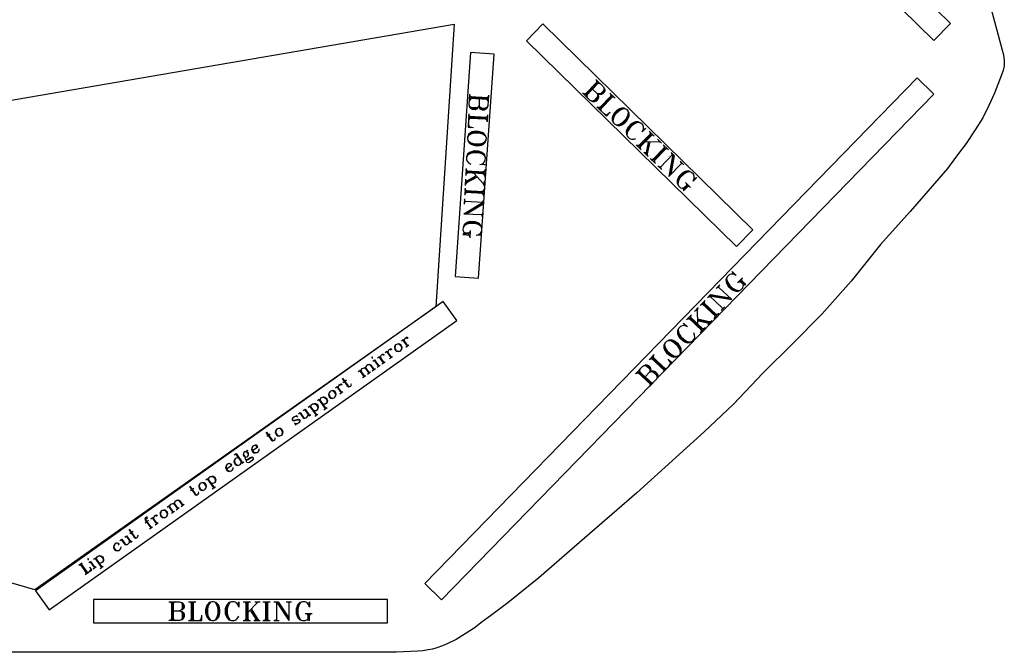
# Model space of a CAD drawing. Extents: x -30 to 136, y -42 to 92.
# Drawn here: x 46 to 79, y 0 to 22 of the extents above; entities that cross this region are included whole.
import ezdxf

# ---------------------------------------------------------------- set-up
doc = ezdxf.new("R2010")
doc.units = 0
doc.layers.add('LAYER_1', color=18, linetype='CONTINUOUS')

msp = doc.modelspace()

# ---------------------------------------------------------------- linework, layer by layer
at = {"layer": 'LAYER_1'}
for points in [[(75.5, 34.031), (79, 21), (79.122, 20.536), (79.183, 20.332), (79.205, 20.133), (79.2, 19.96), (79.161, 19.795), (79.044, 19.467), (78.873, 19.03), (78.677, 18.6), (78.472, 18.187), (78.215, 17.776), (77.905, 17.315), (77.582, 16.878), (77.278, 16.46), (76.975, 16.123), (76, 15), (75, 13.875), (74, 12.625), (73, 11.5), (72, 10.5), (71, 9.5), (70, 8.438), (69, 7.5), (66.707, 5.421), (64.588, 3.587), (63.384, 2.533), (62.321, 1.681), (61.732, 1.245), (61.457, 1.036), (61.181, 0.827), (60.877, 0.632), (60.572, 0.438), (60.282, 0.296), (60.102, 0.216), (59.912, 0.149), (59.761, 0.11), (59.614, 0.083), (59.441, 0.053), (59.263, 0.036), (58.545, 0), (57.84, 0), (0, 0)], [(65.379, 19.427), (64.933, 18.967)], [(65.313, 19.491), (65.576, 19.236), (65.62, 19.151), (65.621, 19.108), (65.6, 19.043), (65.558, 18.999), (65.494, 18.976), (65.451, 18.976), (65.364, 19.017)], [(65.335, 19.469), (65.358, 19.405)], [(65.357, 19.448), (65.336, 19.383)], [(65.21, 19.166), (65.364, 19.017), (65.408, 18.932), (65.409, 18.889), (65.388, 18.824), (65.325, 18.758), (65.26, 18.735), (65.217, 18.735), (65.13, 18.777), (64.868, 19.031)], [(65.379, 19.384), (64.976, 18.968)], [(65.422, 19.385), (64.977, 18.925)], [(65.576, 19.236), (65.598, 19.172), (65.578, 19.107), (65.493, 19.019), (65.429, 18.997), (65.364, 19.017)], [(65.444, 19.363), (65.38, 19.341)], [(65.466, 19.342), (65.401, 19.363)], [(65.599, 19.129), (65.578, 19.064), (65.536, 19.02), (65.472, 18.997)], [(61.357, 18.821), (61.347, 18.608), (61.312, 18.518), (61.28, 18.49), (61.218, 18.462), (61.126, 18.467), (61.067, 18.5), (61.038, 18.532), (61.012, 18.625), (61.03, 18.99)], [(61.053, 18.836), (61.02, 18.777)], [(61.083, 18.835), (61.021, 18.807)], [(61.662, 18.806), (61.023, 18.838)], [(61.665, 18.867), (61.026, 18.899)], [(61.086, 18.896), (61.027, 18.929)], [(61.056, 18.897), (61.029, 18.96)], [(61.633, 18.838), (61.054, 18.867)], [(61.669, 18.959), (61.651, 18.593), (61.616, 18.504), (61.584, 18.475), (61.522, 18.447), (61.461, 18.45), (61.402, 18.484), (61.373, 18.515), (61.347, 18.608)], [(61.66, 18.776), (61.601, 18.809)], [(61.666, 18.898), (61.604, 18.87)], [(61.659, 18.746), (61.631, 18.808)], [(61.668, 18.928), (61.634, 18.869)], [(64.955, 18.989), (64.89, 19.01)], [(64.976, 19.011), (64.911, 18.989)], [(64.998, 18.947), (65.021, 18.883)], [(65.02, 18.969), (64.999, 18.904)], [(65.364, 19.017), (65.386, 18.953), (65.366, 18.888), (65.26, 18.779), (65.195, 18.756), (65.13, 18.777)], [(65.387, 18.91), (65.366, 18.845), (65.303, 18.779), (65.238, 18.757)], [(65.86, 18.96), (65.415, 18.501)], [(65.861, 18.917), (65.458, 18.502)], [(65.904, 18.918), (65.459, 18.458)], [(65.795, 19.024), (65.97, 18.854)], [(65.816, 19.003), (65.839, 18.939)], [(65.838, 18.982), (65.818, 18.917)], [(65.926, 18.897), (65.862, 18.874)], [(65.948, 18.876), (65.883, 18.896)], [(61.347, 18.608), (61.313, 18.549), (61.251, 18.521), (61.099, 18.529), (61.04, 18.562), (61.012, 18.625)], [(61.282, 18.52), (61.219, 18.493), (61.128, 18.497), (61.068, 18.53)], [(61.651, 18.593), (61.618, 18.534), (61.555, 18.507), (61.434, 18.512), (61.374, 18.546), (61.347, 18.608)], [(61.586, 18.505), (61.524, 18.478), (61.463, 18.481), (61.403, 18.514)], [(65.349, 18.564), (65.678, 18.246), (65.805, 18.378)], [(65.436, 18.523), (65.371, 18.543)], [(65.457, 18.545), (65.393, 18.522)], [(65.48, 18.48), (65.502, 18.416)], [(65.501, 18.502), (65.481, 18.437)], [(66.212, 18.492), (66.148, 18.469), (66.063, 18.425), (65.957, 18.315), (65.915, 18.229), (65.894, 18.164)], [(66.364, 18.473), (66.299, 18.493), (66.191, 18.47), (66.085, 18.404), (65.979, 18.294), (65.916, 18.185), (65.896, 18.077), (65.918, 18.013)], [(65.962, 17.971), (66.027, 17.95), (66.134, 17.973), (66.241, 18.04), (66.347, 18.149), (66.41, 18.258), (66.43, 18.366), (66.407, 18.43)], [(60.997, 18.32), (60.975, 17.864), (61.157, 17.855)], [(61.02, 18.167), (60.987, 18.107)], [(61.05, 18.165), (60.988, 18.138)], [(61.629, 18.137), (60.99, 18.168)], [(61.632, 18.198), (60.993, 18.229)], [(61.053, 18.226), (60.994, 18.259)], [(61.023, 18.228), (60.996, 18.29)], [(61.6, 18.169), (61.022, 18.197)], [(61.627, 18.106), (61.568, 18.14)], [(61.633, 18.228), (61.571, 18.201)], [(61.626, 18.076), (61.598, 18.138)], [(61.635, 18.258), (61.601, 18.199)], [(61.636, 18.289), (61.624, 18.045)], [(65.568, 18.352), (65.699, 18.268)], [(65.612, 18.31), (65.72, 18.29)], [(65.634, 18.289), (65.741, 18.312)], [(65.656, 18.268), (65.805, 18.378)], [(66.113, 17.951), (66.178, 17.974), (66.263, 18.019), (66.369, 18.128), (66.411, 18.215), (66.431, 18.28)], [(60.976, 17.894), (61.157, 17.855)], [(60.978, 17.925), (61.066, 17.859)], [(60.979, 17.955), (61.036, 17.861)], [(60.982, 18.016), (61.005, 17.862)], [(66.935, 17.792), (67.02, 17.837), (66.893, 17.705), (66.935, 17.792), (66.933, 17.878), (66.911, 17.943), (66.845, 18.006), (66.758, 18.048), (66.672, 18.047), (66.608, 18.024), (66.522, 17.98), (66.416, 17.87), (66.375, 17.783), (66.354, 17.718), (66.355, 17.632), (66.4, 17.547), (66.466, 17.483), (66.531, 17.462), (66.617, 17.464), (66.681, 17.486)], [(66.694, 18.025), (66.63, 18.003), (66.544, 17.958), (66.438, 17.849), (66.396, 17.762), (66.376, 17.697)], [(66.845, 18.006), (66.78, 18.027), (66.673, 18.003), (66.566, 17.937), (66.46, 17.828), (66.397, 17.719), (66.377, 17.611), (66.4, 17.547)], [(60.955, 17.468), (60.983, 17.406), (61.071, 17.34), (61.191, 17.304), (61.343, 17.296), (61.467, 17.321), (61.561, 17.377), (61.594, 17.437)], [(61.597, 17.498), (61.57, 17.56), (61.482, 17.625), (61.361, 17.662), (61.209, 17.669), (61.086, 17.645), (60.992, 17.588), (60.958, 17.529)], [(61.512, 17.624), (61.453, 17.657), (61.363, 17.692), (61.211, 17.7), (61.118, 17.674), (61.055, 17.646)], [(67.195, 17.667), (66.75, 17.207)], [(67.196, 17.624), (66.793, 17.208)], [(67.239, 17.624), (66.794, 17.165)], [(67.13, 17.73), (67.305, 17.561)], [(67.152, 17.709), (67.174, 17.645)], [(67.174, 17.688), (67.153, 17.623)], [(67.261, 17.603), (67.197, 17.581)], [(67.283, 17.582), (67.218, 17.603)], [(67.414, 17.455), (67.546, 17.328)], [(67.458, 17.412), (67.459, 17.369)], [(61.04, 17.342), (61.1, 17.308), (61.19, 17.273), (61.342, 17.266), (61.435, 17.292), (61.497, 17.319)], [(66.684, 17.271), (66.86, 17.101)], [(66.771, 17.229), (66.706, 17.25)], [(66.792, 17.251), (66.728, 17.228)], [(66.815, 17.187), (66.838, 17.122)], [(66.836, 17.209), (66.816, 17.144)], [(67.459, 17.369), (66.985, 17.362)], [(67.093, 17.342), (67.013, 16.953)], [(67.115, 17.321), (67.035, 16.932)], [(67.157, 17.365), (67.057, 16.91)], [(67.677, 17.2), (67.232, 16.741)], [(67.721, 17.158), (67.275, 16.698)], [(67.678, 17.157), (67.275, 16.741)], [(67.524, 17.349), (67.459, 17.369)], [(67.611, 17.264), (67.786, 17.094)], [(67.633, 17.243), (67.656, 17.178)], [(67.655, 17.222), (67.635, 17.157)], [(67.743, 17.137), (67.678, 17.114)], [(67.764, 17.116), (67.7, 17.136)], [(61.463, 16.619), (61.552, 16.584), (61.37, 16.593), (61.463, 16.619), (61.527, 16.677), (61.56, 16.737), (61.564, 16.828), (61.539, 16.921), (61.481, 16.985), (61.421, 17.018), (61.331, 17.053), (61.179, 17.06), (61.086, 17.034), (61.024, 17.007), (60.96, 16.949), (60.925, 16.859), (60.921, 16.768), (60.948, 16.706), (61.006, 16.642), (61.065, 16.608)], [(61.564, 16.828), (61.537, 16.89), (61.449, 16.956), (61.328, 16.992), (61.176, 17), (61.053, 16.975), (60.959, 16.919), (60.925, 16.859)], [(61.479, 16.954), (61.42, 16.988), (61.33, 17.022), (61.178, 17.03), (61.085, 17.004), (61.023, 16.977)], [(66.947, 17.016), (67.1, 16.868)], [(67.055, 16.997), (66.969, 16.995)], [(67.055, 16.997), (67.078, 16.889)], [(67.166, 16.804), (67.341, 16.635)], [(67.253, 16.763), (67.188, 16.783)], [(67.274, 16.784), (67.21, 16.762)], [(67.318, 16.742), (67.297, 16.677)], [(67.94, 16.946), (67.515, 16.508)], [(67.94, 16.946), (67.801, 16.189)], [(67.961, 16.925), (67.842, 16.276)], [(67.983, 16.903), (67.864, 16.255)], [(67.874, 17.009), (67.983, 16.903)], [(67.896, 16.988), (67.918, 16.924)], [(60.906, 16.464), (60.894, 16.22)], [(60.962, 16.369), (60.903, 16.403)], [(60.932, 16.371), (60.904, 16.433)], [(61.545, 16.432), (61.533, 16.189)], [(67.297, 16.72), (67.319, 16.656)], [(67.429, 16.55), (67.56, 16.423)], [(67.515, 16.508), (67.45, 16.529)], [(67.515, 16.508), (67.538, 16.444)], [(68.225, 16.627), (67.801, 16.189)], [(68.18, 16.713), (68.312, 16.585)], [(68.202, 16.691), (68.225, 16.627)], [(68.29, 16.607), (68.225, 16.627)], [(60.888, 16.098), (60.877, 15.885)], [(61.288, 16.17), (60.88, 15.946)], [(61.227, 16.173), (60.882, 15.977)], [(61.229, 16.204), (60.883, 16.007)], [(60.944, 16.004), (60.886, 16.068)], [(60.929, 16.31), (60.895, 16.25)], [(60.959, 16.308), (60.897, 16.281)], [(61.538, 16.28), (60.898, 16.311)], [(61.54, 16.341), (60.901, 16.372)], [(61.509, 16.312), (60.93, 16.34)], [(61.491, 15.947), (61.172, 16.298)], [(61.536, 16.249), (61.477, 16.283)], [(61.542, 16.371), (61.48, 16.344)], [(61.535, 16.219), (61.507, 16.281)], [(61.543, 16.402), (61.51, 16.342)], [(68.664, 16.117), (68.749, 16.161), (68.622, 16.03), (68.664, 16.117), (68.663, 16.203), (68.64, 16.267), (68.574, 16.331), (68.487, 16.373), (68.401, 16.371), (68.337, 16.349), (68.251, 16.304), (68.145, 16.195), (68.104, 16.108), (68.083, 16.043), (68.085, 15.957), (68.129, 15.871), (68.195, 15.808), (68.26, 15.787), (68.303, 15.745), (68.304, 15.702), (68.474, 15.877)], [(68.423, 16.35), (68.359, 16.327), (68.273, 16.283), (68.167, 16.174), (68.126, 16.087), (68.105, 16.022)], [(68.574, 16.331), (68.509, 16.351), (68.402, 16.328), (68.295, 16.262), (68.189, 16.152), (68.126, 16.044), (68.106, 15.936), (68.129, 15.871)], [(60.873, 15.794), (60.861, 15.55)], [(60.929, 15.7), (60.87, 15.733)], [(60.899, 15.701), (60.871, 15.763)], [(60.944, 16.004), (60.879, 15.916)], [(61.523, 15.976), (61.491, 15.947)], [(61.518, 15.884), (61.491, 15.947)], [(61.512, 15.762), (61.5, 15.519)], [(61.526, 16.036), (61.517, 15.854)], [(68.43, 15.919), (68.303, 15.788), (68.26, 15.787)], [(68.431, 15.876), (68.325, 15.767)], [(68.364, 15.983), (68.539, 15.813)], [(68.386, 15.961), (68.409, 15.897)], [(68.408, 15.94), (68.388, 15.875)], [(68.496, 15.855), (68.431, 15.833)], [(68.518, 15.834), (68.453, 15.855)], [(60.855, 15.429), (60.846, 15.246)], [(60.881, 15.336), (60.853, 15.398)], [(60.896, 15.64), (60.862, 15.581)], [(60.926, 15.639), (60.864, 15.611)], [(61.505, 15.61), (60.865, 15.642)], [(61.508, 15.671), (60.868, 15.703)], [(61.476, 15.642), (60.897, 15.671)], [(61.503, 15.58), (61.444, 15.613)], [(61.509, 15.702), (61.447, 15.674)], [(61.502, 15.549), (61.474, 15.612)], [(61.511, 15.732), (61.477, 15.673)], [(61.49, 15.306), (60.829, 14.911)], [(60.881, 15.336), (60.847, 15.276)], [(61.49, 15.306), (60.881, 15.336)], [(61.487, 15.245), (60.921, 14.907)], [(61.488, 15.275), (60.922, 14.937)], [(61.493, 15.367), (61.459, 15.307)], [(61.494, 15.397), (61.487, 15.245)], [(61.438, 14.881), (60.829, 14.911)], [(61.472, 14.941), (61.438, 14.881)], [(61.466, 14.819), (61.438, 14.881)], [(61.473, 14.971), (61.464, 14.788)], [(61.344, 14.215), (61.434, 14.18), (61.252, 14.189), (61.344, 14.215), (61.408, 14.272), (61.442, 14.332), (61.446, 14.423), (61.42, 14.516), (61.362, 14.58), (61.303, 14.613), (61.213, 14.648), (61.061, 14.656), (60.968, 14.63), (60.906, 14.602), (60.842, 14.544), (60.807, 14.455), (60.802, 14.363), (60.83, 14.301), (60.827, 14.24), (60.795, 14.211), (61.038, 14.199)], [(61.446, 14.423), (61.419, 14.486), (61.33, 14.551), (61.21, 14.587), (61.058, 14.595), (60.935, 14.57), (60.84, 14.514), (60.807, 14.455)], [(61.361, 14.549), (61.301, 14.583), (61.212, 14.618), (61.059, 14.625), (60.967, 14.599), (60.904, 14.572)], [(61.041, 14.26), (60.859, 14.269), (60.83, 14.301)], [(61.01, 14.231), (60.857, 14.239)], [(61.037, 14.169), (60.978, 14.202)], [(61.043, 14.29), (60.981, 14.263)], [(61.035, 14.138), (61.008, 14.201)], [(61.044, 14.321), (61.011, 14.261)], [(61.046, 14.351), (61.034, 14.108)], [(69.997, 12.867), (69.951, 12.952), (70.084, 12.826), (69.997, 12.867), (69.911, 12.864), (69.847, 12.841), (69.784, 12.774), (69.743, 12.687), (69.746, 12.601), (69.769, 12.537), (69.815, 12.452), (69.926, 12.347), (70.013, 12.307), (70.079, 12.287), (70.165, 12.29), (70.25, 12.335), (70.312, 12.402), (70.332, 12.467), (70.374, 12.512), (70.417, 12.513), (70.239, 12.68)], [(69.784, 12.774), (69.764, 12.709), (69.789, 12.602), (69.857, 12.496), (69.968, 12.392), (70.077, 12.33), (70.186, 12.312), (70.25, 12.335)], [(70.135, 12.569), (70.302, 12.747)], [(70.281, 12.724), (70.262, 12.659)], [(69.408, 12.375), (69.533, 12.508)], [(69.429, 12.397), (69.493, 12.421)], [(69.512, 12.486), (69.493, 12.421)], [(69.493, 12.421), (69.936, 12.003)], [(69.767, 12.623), (69.79, 12.559), (69.836, 12.474), (69.947, 12.369), (70.034, 12.329), (70.1, 12.309)], [(70.156, 12.591), (70.22, 12.615)], [(70.177, 12.613), (70.242, 12.594)], [(70.198, 12.636), (70.331, 12.51), (70.332, 12.467)], [(70.241, 12.637), (70.352, 12.532)], [(70.26, 12.702), (70.284, 12.638)], [(69.115, 12.065), (69.22, 12.175)], [(69.136, 12.087), (69.2, 12.11)], [(69.178, 12.131), (69.621, 11.713)], [(69.178, 12.131), (69.936, 12.003)], [(69.199, 12.153), (69.849, 12.043)], [(69.22, 12.175), (69.87, 12.065)], [(68.676, 11.599), (68.802, 11.732)], [(68.864, 11.798), (69.032, 11.976)], [(68.885, 11.821), (68.949, 11.844)], [(68.906, 11.843), (68.971, 11.823)], [(68.927, 11.865), (69.393, 11.426)], [(68.969, 11.909), (69.435, 11.47)], [(68.97, 11.866), (69.391, 11.469)], [(68.99, 11.931), (69.013, 11.867)], [(69.011, 11.954), (68.991, 11.888)], [(69.581, 11.626), (69.706, 11.759)], [(69.621, 11.713), (69.685, 11.737)], [(68.404, 11.31), (68.572, 11.488)], [(68.509, 11.421), (68.975, 10.982)], [(68.53, 11.444), (68.553, 11.38)], [(68.551, 11.466), (68.531, 11.4)], [(68.718, 11.643), (68.761, 11.644)], [(68.781, 11.71), (68.761, 11.644)], [(68.761, 11.644), (68.775, 11.171)], [(69.33, 11.359), (69.497, 11.537)], [(69.348, 11.468), (69.372, 11.404)], [(69.371, 11.447), (69.351, 11.382)], [(69.39, 11.512), (69.455, 11.493)], [(69.412, 11.491), (69.476, 11.515)], [(69.621, 11.713), (69.602, 11.648)], [(68.346, 11.115), (68.3, 11.2), (68.433, 11.074), (68.346, 11.115), (68.259, 11.112), (68.195, 11.089), (68.133, 11.022), (68.092, 10.935), (68.095, 10.848), (68.118, 10.785), (68.164, 10.7), (68.275, 10.595), (68.362, 10.555), (68.427, 10.535), (68.514, 10.538), (68.599, 10.583), (68.661, 10.65), (68.681, 10.715), (68.678, 10.801), (68.655, 10.865)], [(68.425, 11.333), (68.489, 11.356)], [(68.446, 11.355), (68.512, 11.335)], [(68.467, 11.377), (68.933, 10.938)], [(68.51, 11.378), (68.932, 10.981)], [(68.77, 11.343), (69.226, 11.249)], [(68.793, 11.279), (69.184, 11.204)], [(68.814, 11.301), (69.205, 11.226)], [(68.87, 10.872), (69.037, 11.049)], [(69.121, 11.138), (69.267, 11.293)], [(69.139, 11.246), (69.246, 11.271)], [(69.139, 11.246), (69.142, 11.16)], [(58.829, 10.549), (58.812, 10.604), (58.821, 10.655), (58.84, 10.692), (58.885, 10.723), (58.911, 10.719), (58.921, 10.704), (58.917, 10.679), (58.892, 10.683), (58.896, 10.708)], [(68.133, 11.022), (68.113, 10.957), (68.138, 10.85), (68.206, 10.744), (68.317, 10.639), (68.426, 10.578), (68.535, 10.56), (68.599, 10.583)], [(68.116, 10.871), (68.139, 10.807), (68.185, 10.722), (68.296, 10.617), (68.383, 10.577), (68.448, 10.557)], [(68.889, 10.98), (68.912, 10.916)], [(68.911, 10.959), (68.891, 10.894)], [(68.93, 11.024), (68.996, 11.005)], [(68.953, 11.003), (69.017, 11.027)], [(58.512, 10.458), (58.492, 10.422), (58.484, 10.371), (58.501, 10.315), (58.522, 10.286), (58.569, 10.251), (58.62, 10.243), (58.66, 10.249)], [(58.69, 10.27), (58.709, 10.306), (58.718, 10.357), (58.701, 10.413), (58.68, 10.443), (58.633, 10.477), (58.582, 10.486), (58.542, 10.479)], [(58.706, 10.596), (58.766, 10.639)], [(58.751, 10.628), (58.899, 10.419)], [(58.766, 10.639), (58.914, 10.429)], [(58.854, 10.387), (58.959, 10.461)], [(67.673, 10.534), (67.653, 10.469), (67.678, 10.362), (67.746, 10.256), (67.857, 10.152), (67.966, 10.09), (68.075, 10.072), (68.139, 10.095)], [(67.656, 10.383), (67.679, 10.319), (67.725, 10.234), (67.836, 10.129), (67.923, 10.089), (67.989, 10.069)], [(68.181, 10.14), (68.2, 10.205), (68.175, 10.312), (68.108, 10.418), (67.997, 10.522), (67.887, 10.584), (67.779, 10.602), (67.715, 10.579)], [(68.198, 10.291), (68.174, 10.355), (68.128, 10.44), (68.018, 10.544), (67.93, 10.585), (67.865, 10.605)], [(57.899, 10.023), (57.959, 10.065)], [(57.944, 10.055), (58.092, 9.846)], [(57.959, 10.065), (58.107, 9.856)], [(58.022, 9.976), (58.005, 10.031), (58.014, 10.082), (58.033, 10.119), (58.078, 10.15), (58.104, 10.146), (58.114, 10.131), (58.11, 10.106), (58.085, 10.11), (58.089, 10.135)], [(58.153, 10.203), (58.213, 10.246)], [(58.198, 10.235), (58.346, 10.026)], [(58.213, 10.246), (58.361, 10.037)], [(58.276, 10.156), (58.26, 10.212), (58.268, 10.263), (58.287, 10.299), (58.332, 10.331), (58.358, 10.326), (58.368, 10.312), (58.364, 10.286), (58.339, 10.29), (58.343, 10.316)], [(58.302, 9.994), (58.406, 10.069)], [(67.129, 9.957), (67.297, 10.135)], [(67.234, 10.068), (67.7, 9.629)], [(67.255, 10.091), (67.278, 10.027)], [(67.276, 10.113), (67.256, 10.047)], [(57.497, 9.67), (57.506, 9.722), (57.54, 9.768), (57.57, 9.79), (57.626, 9.806), (57.662, 9.787), (57.778, 9.623)], [(57.57, 9.79), (57.611, 9.796), (57.647, 9.777), (57.764, 9.612)], [(57.735, 9.906), (57.794, 9.949)], [(57.779, 9.938), (57.928, 9.729)], [(57.794, 9.949), (57.943, 9.74)], [(57.883, 9.697), (57.988, 9.771)], [(58.047, 9.814), (58.152, 9.888)], [(66.67, 9.47), (66.92, 9.736), (67.005, 9.781), (67.048, 9.783), (67.114, 9.763), (67.158, 9.721), (67.182, 9.657), (67.183, 9.614), (67.142, 9.527)], [(66.92, 9.736), (66.984, 9.759), (67.05, 9.74), (67.138, 9.656), (67.162, 9.592), (67.142, 9.527)], [(67.028, 9.76), (67.093, 9.741), (67.137, 9.699), (67.161, 9.635)], [(67.15, 9.98), (67.214, 10.003)], [(67.171, 10.002), (67.237, 9.982)], [(67.192, 10.024), (67.658, 9.585)], [(67.235, 10.025), (67.657, 9.628)], [(67.595, 9.519), (67.909, 9.851), (67.776, 9.977)], [(67.888, 9.829), (67.776, 9.977)], [(67.804, 9.74), (67.887, 9.872)], [(67.867, 9.807), (67.842, 9.914)], [(67.846, 9.785), (67.864, 9.893)], [(57.241, 9.556), (57.301, 9.599)], [(57.286, 9.588), (57.435, 9.379)], [(57.301, 9.599), (57.45, 9.389)], [(57.333, 9.554), (57.342, 9.605), (57.376, 9.652), (57.406, 9.673), (57.461, 9.69), (57.497, 9.67), (57.614, 9.506)], [(57.39, 9.347), (57.495, 9.421)], [(57.406, 9.673), (57.446, 9.679), (57.482, 9.66), (57.599, 9.495)], [(57.554, 9.464), (57.659, 9.538)], [(57.719, 9.58), (57.823, 9.655)], [(66.691, 9.492), (66.755, 9.515)], [(66.711, 9.514), (66.777, 9.494)], [(66.732, 9.536), (67.198, 9.097)], [(66.774, 9.58), (67.24, 9.141)], [(66.775, 9.537), (67.197, 9.14)], [(66.795, 9.603), (66.819, 9.539)], [(66.816, 9.625), (66.796, 9.56)], [(66.996, 9.371), (67.142, 9.527), (67.227, 9.572), (67.27, 9.574), (67.336, 9.554), (67.402, 9.491), (67.425, 9.427), (67.427, 9.384), (67.386, 9.297), (67.135, 9.031)], [(67.142, 9.527), (67.206, 9.55), (67.272, 9.53), (67.382, 9.426), (67.406, 9.362), (67.386, 9.297)], [(67.249, 9.551), (67.315, 9.532), (67.381, 9.469), (67.405, 9.405)], [(67.614, 9.627), (67.637, 9.563)], [(67.636, 9.606), (67.616, 9.541)], [(67.655, 9.671), (67.721, 9.652)], [(67.678, 9.65), (67.742, 9.674)], [(56.464, 9.004), (56.524, 9.047)], [(56.524, 9.047), (56.673, 8.838)], [(56.588, 8.957), (56.571, 9.013), (56.579, 9.064), (56.599, 9.1), (56.644, 9.132), (56.669, 9.127), (56.68, 9.112), (56.675, 9.087), (56.65, 9.091), (56.654, 9.117)], [(56.689, 9.321), (56.869, 9.067), (56.916, 9.033), (56.957, 9.039), (56.986, 9.06), (57.006, 9.097), (56.999, 9.137)], [(56.704, 9.332), (56.884, 9.078), (56.931, 9.044), (56.957, 9.039)], [(56.718, 9.185), (56.838, 9.27)], [(67.154, 9.139), (67.177, 9.075)], [(67.176, 9.118), (67.156, 9.053)], [(67.196, 9.183), (67.261, 9.164)], [(67.218, 9.162), (67.282, 9.186)], [(56.27, 8.866), (56.251, 8.83), (56.242, 8.779), (56.259, 8.724), (56.28, 8.694), (56.327, 8.66), (56.378, 8.651), (56.419, 8.657)], [(56.448, 8.678), (56.468, 8.715), (56.476, 8.766), (56.459, 8.821), (56.438, 8.851), (56.391, 8.885), (56.34, 8.894), (56.3, 8.888)], [(56.509, 9.036), (56.658, 8.827)], [(56.613, 8.795), (56.717, 8.869)], [(55.538, 8.346), (55.597, 8.389)], [(55.582, 8.378), (55.805, 8.064)], [(55.597, 8.389), (55.82, 8.075)], [(55.629, 8.344), (55.638, 8.395), (55.657, 8.431), (55.687, 8.453), (55.743, 8.469), (55.794, 8.461), (55.84, 8.427), (55.862, 8.397), (55.879, 8.341), (55.87, 8.29), (55.836, 8.243), (55.806, 8.222), (55.765, 8.216), (55.714, 8.224)], [(55.687, 8.453), (55.728, 8.459), (55.779, 8.45), (55.826, 8.416), (55.847, 8.386), (55.864, 8.331), (55.855, 8.279), (55.836, 8.243)], [(55.852, 8.569), (55.911, 8.612)], [(55.896, 8.601), (56.119, 8.287)], [(55.911, 8.612), (56.134, 8.298)], [(55.943, 8.567), (55.952, 8.618), (55.971, 8.654), (56.001, 8.675), (56.056, 8.692), (56.108, 8.684), (56.154, 8.649), (56.176, 8.619), (56.192, 8.564), (56.184, 8.513), (56.15, 8.466), (56.12, 8.445), (56.079, 8.439), (56.028, 8.447)], [(56.001, 8.675), (56.041, 8.682), (56.093, 8.673), (56.139, 8.639), (56.161, 8.609), (56.177, 8.553), (56.169, 8.502), (56.15, 8.466)], [(55.14, 8.019), (55.134, 8.06), (55.177, 8), (55.14, 8.019), (55.115, 8.024), (55.074, 8.017), (55.015, 7.975), (54.995, 7.939), (54.991, 7.913), (55.012, 7.883), (55.038, 7.879), (55.078, 7.885), (55.174, 7.909), (55.215, 7.915), (55.24, 7.91)], [(55.209, 8.113), (55.269, 8.155)], [(55.254, 8.145), (55.37, 7.98), (55.407, 7.961), (55.462, 7.978), (55.492, 7.999), (55.526, 8.046), (55.535, 8.097)], [(55.269, 8.155), (55.385, 7.991), (55.422, 7.972), (55.462, 7.978)], [(55.373, 8.23), (55.433, 8.272)], [(55.418, 8.262), (55.567, 8.052)], [(55.433, 8.272), (55.582, 8.063)], [(55.567, 8.052), (55.626, 8.095)], [(55.761, 8.033), (55.865, 8.107)], [(56.074, 8.255), (56.179, 8.33)], [(55.002, 7.898), (55.027, 7.894), (55.068, 7.9), (55.164, 7.923), (55.204, 7.93), (55.23, 7.925), (55.262, 7.881), (55.257, 7.855), (55.238, 7.819), (55.178, 7.776), (55.138, 7.77), (55.112, 7.774), (55.076, 7.794), (55.118, 7.734), (55.112, 7.774)], [(54.103, 7.485), (54.284, 7.231), (54.331, 7.197), (54.371, 7.203), (54.401, 7.225), (54.42, 7.261), (54.414, 7.301)], [(54.118, 7.496), (54.299, 7.242), (54.346, 7.208), (54.371, 7.203)], [(54.133, 7.349), (54.252, 7.434)], [(54.462, 7.582), (54.442, 7.546), (54.434, 7.495), (54.451, 7.44), (54.472, 7.41), (54.519, 7.376), (54.57, 7.367), (54.61, 7.373)], [(54.64, 7.394), (54.659, 7.431), (54.668, 7.482), (54.651, 7.537), (54.63, 7.567), (54.583, 7.601), (54.532, 7.61), (54.492, 7.604)], [(53.644, 6.867), (53.823, 6.994), (53.802, 7.024), (53.766, 7.043), (53.74, 7.047), (53.699, 7.041), (53.655, 7.009), (53.62, 6.963), (53.612, 6.911), (53.629, 6.856), (53.65, 6.826), (53.697, 6.792), (53.748, 6.783), (53.803, 6.8), (53.833, 6.821), (53.867, 6.868), (53.876, 6.919)], [(53.808, 6.983), (53.776, 7.028), (53.74, 7.047)], [(53.027, 6.721), (53.087, 6.764)], [(53.072, 6.753), (53.295, 6.439)], [(53.087, 6.764), (53.31, 6.45)], [(53.336, 6.761), (53.343, 6.72), (53.385, 6.661), (53.421, 6.641)], [(53.511, 6.705), (53.505, 6.746), (53.462, 6.805), (53.426, 6.825)], [(53.452, 6.82), (53.456, 6.846), (53.475, 6.882), (53.486, 6.867), (53.456, 6.846)], [(53.655, 7.009), (53.635, 6.973), (53.627, 6.922), (53.644, 6.867), (53.665, 6.837), (53.712, 6.803), (53.763, 6.794), (53.803, 6.8)], [(52.762, 6.241), (52.941, 6.368), (52.92, 6.398), (52.884, 6.417), (52.858, 6.421), (52.818, 6.415), (52.773, 6.383), (52.739, 6.336), (52.73, 6.285), (52.747, 6.23), (52.768, 6.2), (52.815, 6.166), (52.866, 6.157), (52.921, 6.174), (52.951, 6.195), (52.986, 6.242), (52.994, 6.293)], [(52.773, 6.383), (52.754, 6.347), (52.745, 6.296), (52.762, 6.241), (52.783, 6.211), (52.83, 6.176), (52.881, 6.168), (52.921, 6.174)], [(52.926, 6.357), (52.894, 6.402), (52.858, 6.421)], [(53.178, 6.604), (53.127, 6.612), (53.087, 6.606), (53.057, 6.585), (53.023, 6.538), (53.014, 6.487), (53.031, 6.432), (53.052, 6.402), (53.099, 6.367), (53.15, 6.359), (53.205, 6.376), (53.235, 6.397), (53.255, 6.433), (53.263, 6.484)], [(53.057, 6.585), (53.038, 6.549), (53.029, 6.498), (53.046, 6.442), (53.067, 6.412), (53.114, 6.378), (53.165, 6.369), (53.205, 6.376)], [(53.295, 6.439), (53.355, 6.482)], [(53.396, 6.646), (53.391, 6.62), (53.398, 6.58), (53.408, 6.565), (53.445, 6.545), (53.5, 6.562), (53.575, 6.615), (53.63, 6.632), (53.656, 6.628)], [(53.408, 6.565), (53.434, 6.56), (53.489, 6.577), (53.564, 6.63), (53.62, 6.647), (53.656, 6.628), (53.666, 6.613), (53.673, 6.573), (53.638, 6.526), (53.549, 6.462), (53.493, 6.445), (53.457, 6.464), (53.446, 6.479), (53.44, 6.52), (53.474, 6.567)], [(51.861, 5.736), (51.842, 5.7), (51.833, 5.649), (51.85, 5.593), (51.871, 5.563), (51.918, 5.529), (51.969, 5.52), (52.01, 5.527)], [(52.04, 5.548), (52.059, 5.584), (52.068, 5.635), (52.051, 5.691), (52.03, 5.721), (51.983, 5.755), (51.932, 5.763), (51.891, 5.757)], [(52.056, 5.874), (52.115, 5.916)], [(52.1, 5.906), (52.323, 5.592)], [(52.115, 5.916), (52.338, 5.603)], [(52.147, 5.872), (52.156, 5.923), (52.175, 5.959), (52.205, 5.98), (52.26, 5.997), (52.312, 5.988), (52.358, 5.954), (52.38, 5.924), (52.396, 5.869), (52.388, 5.818), (52.354, 5.771), (52.324, 5.75), (52.283, 5.743), (52.232, 5.752)], [(52.205, 5.98), (52.246, 5.986), (52.297, 5.978), (52.343, 5.943), (52.365, 5.914), (52.382, 5.858), (52.373, 5.807), (52.354, 5.771)], [(51.503, 5.639), (51.683, 5.385), (51.73, 5.351), (51.771, 5.357), (51.801, 5.378), (51.82, 5.414), (51.814, 5.455)], [(51.518, 5.65), (51.698, 5.395), (51.745, 5.361), (51.771, 5.357)], [(51.533, 5.502), (51.652, 5.587)], [(52.278, 5.56), (52.383, 5.634)], [(50.832, 4.938), (50.841, 4.989), (50.875, 5.036), (50.905, 5.057), (50.96, 5.074), (50.996, 5.054), (51.113, 4.89)], [(50.905, 5.057), (50.945, 5.063), (50.982, 5.044), (51.098, 4.879)], [(50.996, 5.054), (51.005, 5.106), (51.039, 5.152), (51.069, 5.174), (51.125, 5.19), (51.161, 5.171), (51.278, 5.007)], [(51.069, 5.174), (51.11, 5.18), (51.146, 5.161), (51.263, 4.996)], [(51.218, 4.964), (51.322, 5.039)], [(50.546, 4.802), (50.527, 4.766), (50.518, 4.715), (50.535, 4.659), (50.556, 4.63), (50.603, 4.595), (50.654, 4.587), (50.695, 4.593)], [(50.725, 4.614), (50.744, 4.65), (50.753, 4.701), (50.736, 4.757), (50.714, 4.787), (50.668, 4.821), (50.617, 4.83), (50.576, 4.823)], [(50.74, 4.94), (50.8, 4.983)], [(50.785, 4.972), (50.934, 4.763)], [(50.8, 4.983), (50.949, 4.773)], [(50.889, 4.731), (50.994, 4.805)], [(51.053, 4.848), (51.158, 4.922)], [(50.049, 4.584), (50.045, 4.558), (50.07, 4.554), (50.075, 4.58), (50.064, 4.595), (50.039, 4.599), (50.009, 4.578), (49.989, 4.542), (49.996, 4.501), (50.187, 4.232)], [(49.993, 4.409), (50.113, 4.494)], [(50.009, 4.578), (50.004, 4.552), (50.011, 4.512), (50.202, 4.243)], [(50.188, 4.547), (50.247, 4.59)], [(50.232, 4.579), (50.381, 4.37)], [(50.247, 4.59), (50.396, 4.381)], [(50.311, 4.5), (50.294, 4.556), (50.303, 4.607), (50.322, 4.643), (50.367, 4.675), (50.392, 4.67), (50.403, 4.656), (50.399, 4.63), (50.373, 4.634), (50.377, 4.66)], [(50.336, 4.338), (50.441, 4.412)], [(49.441, 4.175), (49.621, 3.92), (49.668, 3.886), (49.708, 3.893), (49.738, 3.914), (49.758, 3.95), (49.751, 3.99)], [(49.456, 4.185), (49.636, 3.931), (49.683, 3.897), (49.708, 3.893)], [(49.47, 4.038), (49.59, 4.123)], [(50.142, 4.2), (50.246, 4.275)], [(49.084, 3.696), (49.079, 3.671), (49.105, 3.666), (49.109, 3.692), (49.099, 3.707), (49.047, 3.715), (49.007, 3.709), (48.962, 3.677), (48.928, 3.631), (48.919, 3.579), (48.936, 3.524), (48.957, 3.494), (49.004, 3.46), (49.055, 3.451), (49.111, 3.468), (49.141, 3.489), (49.175, 3.536), (49.183, 3.587)], [(49.141, 3.805), (49.201, 3.847)], [(49.186, 3.836), (49.303, 3.672), (49.339, 3.653), (49.395, 3.67), (49.424, 3.691), (49.459, 3.738), (49.467, 3.789)], [(49.201, 3.847), (49.318, 3.683), (49.354, 3.663), (49.395, 3.67)], [(49.306, 3.921), (49.366, 3.964)], [(49.351, 3.953), (49.499, 3.744)], [(49.366, 3.964), (49.514, 3.755)], [(49.499, 3.744), (49.559, 3.786)], [(48.962, 3.677), (48.943, 3.641), (48.934, 3.59), (48.951, 3.535), (48.972, 3.505), (49.019, 3.47), (49.07, 3.462), (49.111, 3.468)], [(47.737, 2.965), (47.857, 3.05)], [(47.812, 3.018), (48.035, 2.704)], [(47.842, 3.039), (47.822, 3.003)], [(47.827, 3.028), (47.833, 2.988)], [(48.08, 3.051), (48.14, 3.094)], [(48.125, 3.083), (48.274, 2.874)], [(48.14, 3.094), (48.289, 2.884)], [(48.245, 3.168), (48.305, 3.21)], [(48.29, 3.2), (48.512, 2.886)], [(48.305, 3.21), (48.527, 2.897)], [(48.336, 3.166), (48.345, 3.217), (48.364, 3.253), (48.394, 3.274), (48.45, 3.291), (48.501, 3.282), (48.548, 3.248), (48.569, 3.218), (48.586, 3.163), (48.577, 3.112), (48.543, 3.065), (48.513, 3.044), (48.472, 3.037), (48.421, 3.046)], [(48.394, 3.274), (48.435, 3.28), (48.486, 3.272), (48.533, 3.237), (48.554, 3.208), (48.571, 3.152), (48.562, 3.101), (48.543, 3.065)], [(47.752, 2.975), (47.793, 2.982)], [(47.767, 2.986), (47.803, 2.967)], [(47.782, 2.997), (48.005, 2.683)], [(47.807, 2.992), (48.009, 2.708)], [(47.96, 2.651), (48.184, 2.81), (48.12, 2.9)], [(47.994, 2.698), (47.975, 2.662)], [(47.984, 2.713), (47.99, 2.672)], [(48.013, 2.734), (48.05, 2.715)], [(48.024, 2.719), (48.065, 2.725)], [(48.109, 2.757), (48.173, 2.825)], [(48.169, 2.8), (48.12, 2.9)], [(48.139, 2.778), (48.163, 2.84)], [(48.154, 2.789), (48.152, 2.855)], [(48.229, 2.842), (48.334, 2.916)], [(48.468, 2.854), (48.572, 2.928)], [(50.801, 1.72), (51.167, 1.72), (51.258, 1.69), (51.289, 1.659), (51.319, 1.598), (51.319, 1.537), (51.289, 1.476), (51.258, 1.446), (51.167, 1.415)], [(50.832, 1.72), (50.893, 1.69)], [(50.862, 1.72), (50.893, 1.659)], [(50.893, 1.72), (50.893, 1.08)], [(50.923, 1.69), (50.923, 1.11)], [(50.953, 1.72), (50.953, 1.08)], [(50.984, 1.72), (50.953, 1.659)], [(51.014, 1.72), (50.953, 1.69)], [(51.167, 1.72), (51.228, 1.69), (51.258, 1.629), (51.258, 1.507), (51.228, 1.446), (51.167, 1.415)], [(51.472, 1.72), (51.715, 1.72)], [(51.502, 1.72), (51.563, 1.69)], [(51.533, 1.72), (51.563, 1.659)], [(51.563, 1.72), (51.563, 1.08)], [(51.593, 1.69), (51.593, 1.11)], [(51.624, 1.72), (51.624, 1.08)], [(51.654, 1.72), (51.624, 1.659)], [(51.685, 1.72), (51.624, 1.69)], [(52.264, 1.72), (52.203, 1.69), (52.142, 1.598), (52.112, 1.476), (52.112, 1.324), (52.142, 1.202), (52.203, 1.11), (52.264, 1.08)], [(52.325, 1.08), (52.386, 1.11), (52.447, 1.202), (52.477, 1.324), (52.477, 1.476), (52.447, 1.598), (52.386, 1.69), (52.325, 1.72)], [(53.148, 1.629), (53.178, 1.72), (53.178, 1.537), (53.148, 1.629), (53.087, 1.69), (53.026, 1.72), (52.934, 1.72), (52.843, 1.69), (52.782, 1.629), (52.752, 1.568), (52.721, 1.476), (52.721, 1.324), (52.752, 1.232), (52.782, 1.171), (52.843, 1.11), (52.934, 1.08), (53.026, 1.08), (53.087, 1.11), (53.148, 1.171), (53.178, 1.232)], [(52.934, 1.72), (52.873, 1.69), (52.813, 1.598), (52.782, 1.476), (52.782, 1.324), (52.813, 1.202), (52.873, 1.11), (52.934, 1.08)], [(53.331, 1.72), (53.574, 1.72)], [(53.361, 1.72), (53.422, 1.69)], [(53.392, 1.72), (53.422, 1.659)], [(53.422, 1.72), (53.422, 1.08)], [(53.453, 1.69), (53.453, 1.11)], [(53.483, 1.72), (53.483, 1.08)], [(53.513, 1.72), (53.483, 1.659)], [(53.544, 1.72), (53.483, 1.69)], [(53.818, 1.69), (53.483, 1.354)], [(53.727, 1.72), (53.91, 1.72)], [(53.788, 1.72), (53.818, 1.69)], [(53.879, 1.72), (53.818, 1.69)], [(54.001, 1.72), (54.245, 1.72)], [(54.032, 1.72), (54.093, 1.69)], [(54.062, 1.72), (54.093, 1.659)], [(54.093, 1.72), (54.093, 1.08)], [(54.123, 1.69), (54.123, 1.11)], [(54.153, 1.72), (54.153, 1.08)], [(54.184, 1.72), (54.153, 1.659)], [(54.214, 1.72), (54.153, 1.69)], [(54.367, 1.72), (54.519, 1.72)], [(54.397, 1.72), (54.458, 1.69)], [(54.458, 1.72), (54.458, 1.11)], [(54.458, 1.72), (54.885, 1.08)], [(54.489, 1.72), (54.854, 1.171)], [(54.519, 1.72), (54.885, 1.171)], [(54.793, 1.72), (54.976, 1.72)], [(54.824, 1.72), (54.885, 1.69)], [(54.946, 1.72), (54.885, 1.69)], [(54.885, 1.69), (54.885, 1.08)], [(55.555, 1.629), (55.586, 1.72), (55.586, 1.537), (55.555, 1.629), (55.494, 1.69), (55.433, 1.72), (55.342, 1.72), (55.251, 1.69), (55.19, 1.629), (55.159, 1.568), (55.129, 1.476), (55.129, 1.324), (55.159, 1.232), (55.19, 1.171), (55.251, 1.11), (55.342, 1.08), (55.433, 1.08), (55.494, 1.11), (55.555, 1.11), (55.586, 1.08), (55.586, 1.324)], [(55.342, 1.72), (55.281, 1.69), (55.22, 1.598), (55.19, 1.476), (55.19, 1.324), (55.22, 1.202), (55.281, 1.11), (55.342, 1.08)], [(50.953, 1.415), (51.167, 1.415), (51.258, 1.385), (51.289, 1.354), (51.319, 1.293), (51.319, 1.202), (51.289, 1.141), (51.258, 1.11), (51.167, 1.08), (50.801, 1.08)], [(51.167, 1.415), (51.228, 1.385), (51.258, 1.324), (51.258, 1.171), (51.228, 1.11), (51.167, 1.08)], [(51.258, 1.659), (51.289, 1.598), (51.289, 1.537), (51.258, 1.476)], [(51.258, 1.354), (51.289, 1.293), (51.289, 1.202), (51.258, 1.141)], [(52.142, 1.629), (52.112, 1.568), (52.081, 1.476), (52.081, 1.324), (52.112, 1.232), (52.142, 1.171)], [(52.447, 1.171), (52.477, 1.232), (52.508, 1.324), (52.508, 1.476), (52.477, 1.568), (52.447, 1.629)], [(52.813, 1.629), (52.782, 1.568), (52.752, 1.476), (52.752, 1.324), (52.782, 1.232), (52.813, 1.171)], [(53.574, 1.415), (53.788, 1.08)], [(53.605, 1.476), (53.849, 1.08)], [(53.605, 1.415), (53.818, 1.08)], [(55.22, 1.629), (55.19, 1.568), (55.159, 1.476), (55.159, 1.324), (55.19, 1.232), (55.22, 1.171)], [(50.893, 1.11), (50.832, 1.08)], [(50.893, 1.141), (50.862, 1.08)], [(50.953, 1.141), (50.984, 1.08)], [(50.953, 1.11), (51.014, 1.08)], [(51.472, 1.08), (51.929, 1.08), (51.929, 1.263)], [(51.563, 1.11), (51.502, 1.08)], [(51.563, 1.141), (51.533, 1.08)], [(51.624, 1.141), (51.654, 1.08)], [(51.624, 1.11), (51.685, 1.08)], [(51.776, 1.08), (51.929, 1.11)], [(51.837, 1.08), (51.929, 1.141)], [(51.868, 1.08), (51.929, 1.171)], [(51.898, 1.08), (51.929, 1.263)], [(53.331, 1.08), (53.574, 1.08)], [(53.422, 1.11), (53.361, 1.08)], [(53.422, 1.141), (53.392, 1.08)], [(53.483, 1.141), (53.513, 1.08)], [(53.483, 1.11), (53.544, 1.08)], [(53.696, 1.08), (53.91, 1.08)], [(53.788, 1.141), (53.727, 1.08)], [(53.788, 1.141), (53.879, 1.08)], [(54.001, 1.08), (54.245, 1.08)], [(54.093, 1.11), (54.032, 1.08)], [(54.093, 1.141), (54.062, 1.08)], [(54.153, 1.141), (54.184, 1.08)], [(54.153, 1.11), (54.214, 1.08)], [(54.367, 1.08), (54.55, 1.08)], [(54.458, 1.11), (54.397, 1.08)], [(54.458, 1.11), (54.519, 1.08)], [(55.433, 1.324), (55.677, 1.324)], [(55.464, 1.324), (55.525, 1.293)], [(55.525, 1.324), (55.525, 1.141), (55.494, 1.11)], [(55.494, 1.324), (55.525, 1.263)], [(55.555, 1.293), (55.555, 1.141)], [(55.616, 1.324), (55.586, 1.263)], [(55.647, 1.324), (55.586, 1.293)]]:
    msp.add_lwpolyline(points, dxfattribs=at)
for points in [[(76.811, 20.82), (77.371, 21.391), (70.231, 28.393), (69.671, 27.822)], [(37.25, 4.75), (41, 15.562), (45.25, 18.75), (60.5, 21.375), (59.875, 11.75), (46.25, 2.125)], [(70.097, 13.808), (70.657, 14.379), (63.517, 21.381), (62.957, 20.81)], [(60.536, 12.785), (61.334, 12.731), (61.858, 20.356), (61.06, 20.411)], [(59.501, 2.343), (60.074, 1.785), (76.811, 18.986), (76.237, 19.544)], [(66.364, 18.473), (66.277, 18.514), (66.191, 18.513), (66.126, 18.491), (66.02, 18.424), (65.956, 18.359), (65.893, 18.25), (65.873, 18.185), (65.874, 18.099), (65.918, 18.013), (65.962, 17.971), (66.049, 17.929), (66.135, 17.93), (66.199, 17.953), (66.306, 18.019), (66.37, 18.085), (66.433, 18.194), (66.453, 18.259), (66.452, 18.345), (66.407, 18.43)], [(61.597, 17.498), (61.571, 17.59), (61.514, 17.654), (61.454, 17.688), (61.334, 17.724), (61.243, 17.729), (61.119, 17.704), (61.057, 17.677), (60.993, 17.619), (60.958, 17.529), (60.955, 17.468), (60.981, 17.375), (61.039, 17.311), (61.098, 17.278), (61.219, 17.242), (61.31, 17.237), (61.433, 17.261), (61.496, 17.289), (61.559, 17.347), (61.594, 17.437)], [(60.592, 11.288), (60.129, 11.94), (46.268, 2.097), (46.731, 1.445)], [(58.512, 10.458), (58.477, 10.411), (58.469, 10.36), (58.486, 10.305), (58.507, 10.275), (58.554, 10.241), (58.605, 10.232), (58.66, 10.249), (58.69, 10.27), (58.724, 10.317), (58.733, 10.368), (58.716, 10.423), (58.695, 10.453), (58.648, 10.488), (58.597, 10.496), (58.542, 10.479)], [(67.673, 10.534), (67.632, 10.447), (67.635, 10.361), (67.658, 10.297), (67.726, 10.191), (67.793, 10.128), (67.902, 10.067), (67.968, 10.047), (68.054, 10.05), (68.139, 10.095), (68.181, 10.14), (68.221, 10.227), (68.218, 10.313), (68.195, 10.377), (68.127, 10.483), (68.061, 10.546), (67.951, 10.607), (67.886, 10.627), (67.8, 10.624), (67.715, 10.579)], [(57.705, 10.043), (57.701, 10.017), (57.726, 10.013), (57.731, 10.038)], [(56.27, 8.866), (56.236, 8.82), (56.227, 8.768), (56.244, 8.713), (56.265, 8.683), (56.312, 8.649), (56.363, 8.64), (56.419, 8.657), (56.448, 8.678), (56.483, 8.725), (56.491, 8.776), (56.474, 8.832), (56.453, 8.862), (56.406, 8.896), (56.355, 8.904), (56.3, 8.888)], [(54.462, 7.582), (54.427, 7.536), (54.419, 7.484), (54.436, 7.429), (54.457, 7.399), (54.504, 7.365), (54.555, 7.356), (54.61, 7.373), (54.64, 7.394), (54.674, 7.441), (54.683, 7.492), (54.666, 7.548), (54.645, 7.578), (54.598, 7.612), (54.547, 7.62), (54.492, 7.604)], [(53.356, 6.797), (53.336, 6.761), (53.332, 6.735), (53.338, 6.695), (53.36, 6.665), (53.396, 6.646), (53.421, 6.641), (53.462, 6.648), (53.492, 6.669), (53.511, 6.705), (53.515, 6.731), (53.509, 6.771), (53.488, 6.801), (53.452, 6.82), (53.426, 6.825), (53.386, 6.818)], [(51.861, 5.736), (51.827, 5.689), (51.818, 5.638), (51.835, 5.583), (51.857, 5.553), (51.903, 5.518), (51.954, 5.51), (52.01, 5.527), (52.04, 5.548), (52.074, 5.595), (52.083, 5.646), (52.066, 5.701), (52.045, 5.731), (51.998, 5.765), (51.947, 5.774), (51.891, 5.757)], [(50.546, 4.802), (50.512, 4.755), (50.503, 4.704), (50.52, 4.649), (50.541, 4.619), (50.588, 4.585), (50.639, 4.576), (50.695, 4.593), (50.725, 4.614), (50.759, 4.661), (50.768, 4.712), (50.751, 4.767), (50.729, 4.797), (50.683, 4.832), (50.632, 4.84), (50.576, 4.823)], [(48.051, 3.188), (48.047, 3.162), (48.072, 3.158), (48.076, 3.183)], [(48.239, 1), (58.239, 1), (58.239, 1.8), (48.239, 1.8)], [(52.264, 1.72), (52.173, 1.69), (52.112, 1.629), (52.081, 1.568), (52.051, 1.446), (52.051, 1.354), (52.081, 1.232), (52.112, 1.171), (52.173, 1.11), (52.264, 1.08), (52.325, 1.08), (52.416, 1.11), (52.477, 1.171), (52.508, 1.232), (52.538, 1.354), (52.538, 1.446), (52.508, 1.568), (52.477, 1.629), (52.416, 1.69), (52.325, 1.72)]]:
    msp.add_lwpolyline(points, close=True, dxfattribs=at)

doc.saveas('drawing.dxf')
